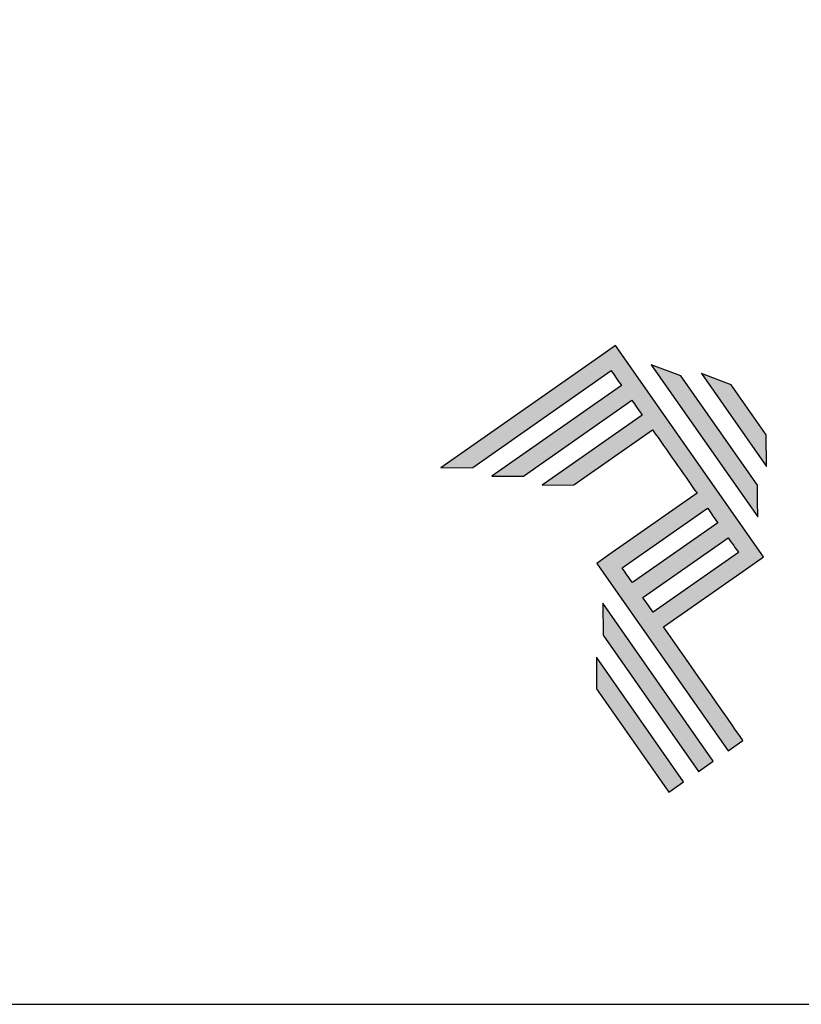
# Model space of a CAD drawing. Units: millimetres. Extents: x 0 to 6176, y 0 to 397.
# Drawn here: x 6121 to 6144, y 0 to 28 of the extents above; entities that cross this region are included whole.
import ezdxf

# ---------------------------------------------------------------- set-up
doc = ezdxf.new("R2010")
doc.units = ezdxf.units.MM
doc.layers.add('Default', color=7, linetype='Continuous')
doc.layers.add('Layer 1', color=7, linetype='Continuous')

# ---------------------------------------------------------------- blocks, each defined once
blk = doc.blocks.new('A$C2A843FA4')
at = {"true_color": 0x025397}
h = blk.add_hatch(color=154, dxfattribs=at)
edge = h.paths.add_edge_path()
edge.add_spline(control_points=[(2.039, -0.15), (2.039, -0.15), (1.62, 0.449), (1.62, 0.449)], knot_values=[0.6, 0.6, 0.6, 0.6, 1, 1, 1, 1], degree=3, periodic=0)
edge.add_spline(control_points=[(1.62, 0.449), (1.62, 0.449), (1.263, 0.583), (1.263, 0.583)], knot_values=[0, 0, 0, 0, 0.2, 0.2, 0.2, 0.2], degree=3, periodic=0)
edge.add_spline(control_points=[(1.263, 0.583), (1.263, 0.583), (2.043, -0.531), (2.043, -0.531)], knot_values=[0.2, 0.2, 0.2, 0.2, 0.4, 0.4, 0.4, 0.4], degree=3, periodic=0)
edge.add_spline(control_points=[(2.043, -0.531), (2.043, -0.531), (2.039, -0.15), (2.039, -0.15)], knot_values=[0.4, 0.4, 0.4, 0.4, 0.6, 0.6, 0.6, 0.6], degree=3, periodic=0)
edge = h.paths.add_edge_path(flags=17)
edge.add_spline(control_points=[(1.933, -0.752), (1.933, -0.752), (1.018, 0.555), (1.018, 0.555)], knot_values=[0.6, 0.6, 0.6, 0.6, 1, 1, 1, 1], degree=3, periodic=0)
edge.add_spline(control_points=[(1.018, 0.555), (1.018, 0.555), (0.66, 0.689), (0.66, 0.689)], knot_values=[0, 0, 0, 0, 0.2, 0.2, 0.2, 0.2], degree=3, periodic=0)
edge.add_spline(control_points=[(0.66, 0.689), (0.66, 0.689), (1.936, -1.133), (1.936, -1.133)], knot_values=[0.2, 0.2, 0.2, 0.2, 0.4, 0.4, 0.4, 0.4], degree=3, periodic=0)
edge.add_line((1.936, -1.133), (1.936, -1.127))
edge.add_line((1.936, -1.127), (1.936, -1.121))
edge.add_line((1.936, -1.121), (1.936, -1.113))
edge.add_line((1.936, -1.113), (1.936, -1.104))
edge.add_line((1.936, -1.104), (1.936, -1.093))
edge.add_line((1.936, -1.093), (1.936, -1.087))
edge.add_line((1.936, -1.087), (1.936, -1.08))
edge.add_line((1.936, -1.08), (1.936, -1.074))
edge.add_line((1.936, -1.074), (1.936, -1.06))
edge.add_line((1.936, -1.06), (1.936, -1.045))
edge.add_line((1.936, -1.045), (1.935, -1.029))
edge.add_line((1.935, -1.029), (1.935, -1.013))
edge.add_line((1.935, -1.013), (1.935, -0.996))
edge.add_line((1.935, -0.996), (1.935, -0.978))
edge.add_line((1.935, -0.978), (1.935, -0.943))
edge.add_line((1.935, -0.943), (1.934, -0.907))
edge.add_line((1.934, -0.907), (1.934, -0.89))
edge.add_line((1.934, -0.89), (1.934, -0.873))
edge.add_line((1.934, -0.873), (1.934, -0.856))
edge.add_line((1.934, -0.856), (1.934, -0.84))
edge.add_line((1.934, -0.84), (1.934, -0.826))
edge.add_line((1.934, -0.826), (1.934, -0.812))
edge.add_line((1.934, -0.812), (1.934, -0.805))
edge.add_line((1.934, -0.805), (1.934, -0.799))
edge.add_line((1.934, -0.799), (1.934, -0.793))
edge.add_line((1.934, -0.793), (1.933, -0.782))
edge.add_line((1.933, -0.782), (1.933, -0.772))
edge.add_line((1.933, -0.772), (1.933, -0.765))
edge.add_line((1.933, -0.765), (1.933, -0.752))
edge = h.paths.add_edge_path()
edge.add_spline(control_points=[(1.405, -4.057), (1.405, -4.057), (0.082, -2.168), (0.082, -2.168)], knot_values=[0.6, 0.6, 0.6, 0.6, 1, 1, 1, 1], degree=3, periodic=0)
edge.add_spline(control_points=[(0.082, -2.168), (0.082, -2.168), (0.085, -2.55), (0.085, -2.55)], knot_values=[0, 0, 0, 0, 0.2, 0.2, 0.2, 0.2], degree=3, periodic=0)
edge.add_spline(control_points=[(0.085, -2.55), (0.085, -2.55), (1.227, -4.181), (1.227, -4.181)], knot_values=[0.2, 0.2, 0.2, 0.2, 0.4, 0.4, 0.4, 0.4], degree=3, periodic=0)
edge.add_spline(control_points=[(1.227, -4.181), (1.227, -4.181), (1.405, -4.057), (1.405, -4.057)], knot_values=[0.4, 0.4, 0.4, 0.4, 0.6, 0.6, 0.6, 0.6], degree=3, periodic=0)
edge = h.paths.add_edge_path()
edge.add_spline(control_points=[(1.05, -4.305), (1.05, -4.305), (0.005, -2.812), (0.005, -2.812)], knot_values=[0.4, 0.4, 0.4, 0.4, 0.6, 0.6, 0.6, 0.6], degree=3, periodic=0)
edge.add_spline(control_points=[(0.005, -2.812), (0.005, -2.812), (0.008, -3.193), (0.008, -3.193)], knot_values=[0.6, 0.6, 0.6, 0.6, 1, 1, 1, 1], degree=3, periodic=0)
edge.add_spline(control_points=[(0.008, -3.193), (0.008, -3.193), (0.873, -4.429), (0.873, -4.429)], knot_values=[0, 0, 0, 0, 0.2, 0.2, 0.2, 0.2], degree=3, periodic=0)
edge.add_spline(control_points=[(0.873, -4.429), (0.873, -4.429), (1.05, -4.305), (1.05, -4.305)], knot_values=[0.2, 0.2, 0.2, 0.2, 0.4, 0.4, 0.4, 0.4], degree=3, periodic=0)
edge = h.paths.add_edge_path()
edge.add_spline(control_points=[(1.759, -3.809), (1.759, -3.809), (1.248, -3.079), (0.808, -2.451)], knot_values=[0.6, 0.6, 0.6, 0.6, 0.828232, 0.828232, 0.828232, 0.828232], degree=3, periodic=0)
edge.add_spline(control_points=[(0.808, -2.451), (0.808, -2.451), (1.841, -1.728), (1.841, -1.728)], knot_values=[0.6, 0.6, 0.6, 0.6, 1, 1, 1, 1], degree=3, periodic=0)
edge.add_spline(control_points=[(1.841, -1.728), (1.841, -1.728), (2.007, -1.612), (2.007, -1.612)], knot_values=[0.333333, 0.333333, 0.333333, 0.333333, 0.5, 0.5, 0.5, 0.5], degree=3, periodic=0)
edge.add_spline(control_points=[(2.007, -1.612), (2.007, -1.612), (0.235, 0.919), (0.235, 0.919)], knot_values=[0.5, 0.5, 0.5, 0.5, 0.666667, 0.666667, 0.666667, 0.666667], degree=3, periodic=0)
edge.add_spline(control_points=[(0.235, 0.919), (0.235, 0.919), (0.235, 0.919), (0.235, 0.919)], knot_values=[0.666667, 0.666667, 0.666667, 0.666667, 0.999997, 0.999997, 0.999997, 0.999997], degree=3, periodic=0)
edge.add_spline(control_points=[(0.235, 0.919), (0.235, 0.919), (0.069, 0.803), (0.069, 0.803)], knot_values=[0.000002, 0.000002, 0.000002, 0.000002, 0.166667, 0.166667, 0.166667, 0.166667], degree=3, periodic=0)
edge.add_spline(control_points=[(0.069, 0.803), (0.069, 0.803), (-1.856, -0.545), (-1.856, -0.545)], knot_values=[0.6, 0.6, 0.6, 0.6, 1, 1, 1, 1], degree=3, periodic=0)
edge.add_spline(control_points=[(-1.856, -0.545), (-1.856, -0.545), (-1.474, -0.542), (-1.474, -0.542)], knot_values=[0, 0, 0, 0, 0.2, 0.2, 0.2, 0.2], degree=3, periodic=0)
edge.add_spline(control_points=[(-1.474, -0.542), (-1.474, -0.542), (0.182, 0.618), (0.182, 0.618)], knot_values=[0.2, 0.2, 0.2, 0.2, 0.4, 0.4, 0.4, 0.4], degree=3, periodic=0)
edge.add_spline(control_points=[(0.182, 0.618), (0.217, 0.567), (0.259, 0.508), (0.306, 0.441)], knot_values=[0.193621, 0.193621, 0.193621, 0.193621, 0.205877, 0.205877, 0.205877, 0.205877], degree=3, periodic=0)
edge.add_spline(control_points=[(0.306, 0.441), (0.306, 0.441), (-1.247, -0.647), (-1.247, -0.647)], knot_values=[0.2, 0.2, 0.2, 0.2, 0.4, 0.4, 0.4, 0.4], degree=3, periodic=0)
edge.add_spline(control_points=[(-1.247, -0.647), (-1.247, -0.647), (-0.866, -0.644), (-0.866, -0.644)], knot_values=[0.4, 0.4, 0.4, 0.4, 0.6, 0.6, 0.6, 0.6], degree=3, periodic=0)
edge.add_spline(control_points=[(-0.866, -0.644), (-0.866, -0.644), (0.43, 0.264), (0.43, 0.264)], knot_values=[0.6, 0.6, 0.6, 0.6, 1, 1, 1, 1], degree=3, periodic=0)
edge.add_spline(control_points=[(0.43, 0.264), (0.469, 0.207), (0.511, 0.148), (0.554, 0.086)], knot_values=[0.215868, 0.215868, 0.215868, 0.215868, 0.224785, 0.224785, 0.224785, 0.224785], degree=3, periodic=0)
edge.add_spline(control_points=[(0.554, 0.086), (0.554, 0.086), (-0.645, -0.753), (-0.645, -0.753)], knot_values=[0.2, 0.2, 0.2, 0.2, 0.4, 0.4, 0.4, 0.4], degree=3, periodic=0)
edge.add_spline(control_points=[(-0.645, -0.753), (-0.645, -0.753), (-0.263, -0.75), (-0.263, -0.75)], knot_values=[0.4, 0.4, 0.4, 0.4, 0.6, 0.6, 0.6, 0.6], degree=3, periodic=0)
edge.add_spline(control_points=[(-0.263, -0.75), (-0.263, -0.75), (0.678, -0.091), (0.678, -0.091)], knot_values=[0.6, 0.6, 0.6, 0.6, 1, 1, 1, 1], degree=3, periodic=0)
edge.add_spline(control_points=[(0.678, -0.091), (0.85, -0.337), (1.038, -0.604), (1.21, -0.85)], knot_values=[0.2331, 0.2331, 0.2331, 0.2331, 0.266901, 0.266901, 0.266901, 0.266901], degree=3, periodic=0)
edge.add_spline(control_points=[(1.21, -0.85), (1.21, -0.85), (0.155, -1.589), (0.155, -1.589)], knot_values=[0.2, 0.2, 0.2, 0.2, 0.4, 0.4, 0.4, 0.4], degree=3, periodic=0)
edge.add_spline(control_points=[(0.155, -1.589), (0.155, -1.589), (0.011, -1.69), (0.011, -1.69)], knot_values=[0, 0, 0, 0, 0.2, 0.2, 0.2, 0.2], degree=3, periodic=0)
edge.add_spline(control_points=[(0.011, -1.69), (0.011, -1.69), (1.582, -3.933), (1.582, -3.933)], knot_values=[0.2, 0.2, 0.2, 0.2, 0.4, 0.4, 0.4, 0.4], degree=3, periodic=0)
edge.add_spline(control_points=[(1.582, -3.933), (1.582, -3.933), (1.759, -3.809), (1.759, -3.809)], knot_values=[0.4, 0.4, 0.4, 0.4, 0.6, 0.6, 0.6, 0.6], degree=3, periodic=0)
edge = h.paths.add_edge_path(flags=16)
edge.add_spline(control_points=[(0.684, -2.274), (0.684, -2.274), (1.706, -1.559), (1.706, -1.559)], knot_values=[0.2, 0.2, 0.2, 0.2, 0.4, 0.4, 0.4, 0.4], degree=3, periodic=0)
edge.add_spline(control_points=[(1.706, -1.559), (1.671, -1.508), (1.629, -1.449), (1.582, -1.382)], knot_values=[0.294125, 0.294125, 0.294125, 0.294125, 0.306381, 0.306381, 0.306381, 0.306381], degree=3, periodic=0)
edge.add_spline(control_points=[(1.582, -1.382), (1.582, -1.382), (0.56, -2.097), (0.56, -2.097)], knot_values=[0.6, 0.6, 0.6, 0.6, 1, 1, 1, 1], degree=3, periodic=0)
edge.add_spline(control_points=[(0.56, -2.097), (0.6, -2.154), (0.641, -2.213), (0.684, -2.274)], knot_values=[0.850152, 0.850152, 0.850152, 0.850152, 0.873465, 0.873465, 0.873465, 0.873465], degree=3, periodic=0)
edge = h.paths.add_edge_path(flags=16)
edge.add_spline(control_points=[(0.436, -1.92), (0.436, -1.92), (1.458, -1.204), (1.458, -1.204)], knot_values=[0.2, 0.2, 0.2, 0.2, 0.4, 0.4, 0.4, 0.4], degree=3, periodic=0)
edge.add_spline(control_points=[(1.458, -1.204), (1.418, -1.148), (1.377, -1.089), (1.334, -1.027)], knot_values=[0.275216, 0.275216, 0.275216, 0.275216, 0.284132, 0.284132, 0.284132, 0.284132], degree=3, periodic=0)
edge.add_spline(control_points=[(1.334, -1.027), (1.334, -1.027), (0.312, -1.743), (0.312, -1.743)], knot_values=[0.6, 0.6, 0.6, 0.6, 1, 1, 1, 1], degree=3, periodic=0)
edge.add_spline(control_points=[(0.312, -1.743), (0.348, -1.793), (0.389, -1.853), (0.436, -1.92)], knot_values=[0.899402, 0.899402, 0.899402, 0.899402, 0.931019, 0.931019, 0.931019, 0.931019], degree=3, periodic=0)
at = {"layer": 'Layer 1', "color": 154}
for p, q in [((1.933, -0.753), (1.933, -0.752)), ((1.933, -0.752), (1.933, -0.752)), ((1.933, -0.754), (1.933, -0.753)), ((1.933, -0.756), (1.933, -0.754)), ((1.933, -0.759), (1.933, -0.756)), ((1.933, -0.761), (1.933, -0.759)), ((1.933, -0.765), (1.933, -0.761)), ((1.933, -0.768), (1.933, -0.765)), ((1.933, -0.772), (1.933, -0.768)), ((1.933, -0.777), (1.933, -0.772)), ((1.933, -0.782), (1.933, -0.777)), ((1.933, -0.787), (1.933, -0.782)), ((1.934, -0.793), (1.933, -0.787)), ((1.934, -0.799), (1.934, -0.793)), ((1.934, -0.805), (1.934, -0.799)), ((1.934, -0.812), (1.934, -0.805)), ((1.934, -0.826), (1.934, -0.812)), ((1.934, -0.84), (1.934, -0.826)), ((1.934, -0.856), (1.934, -0.84)), ((1.934, -0.873), (1.934, -0.856)), ((1.934, -0.89), (1.934, -0.873)), ((1.934, -0.907), (1.934, -0.89)), ((1.935, -0.943), (1.934, -0.907)), ((1.935, -0.978), (1.935, -0.943)), ((1.935, -0.996), (1.935, -0.978)), ((1.935, -1.013), (1.935, -0.996)), ((1.935, -1.029), (1.935, -1.013)), ((1.936, -1.045), (1.935, -1.029)), ((1.936, -1.06), (1.936, -1.045)), ((1.936, -1.074), (1.936, -1.06)), ((1.936, -1.08), (1.936, -1.074)), ((1.936, -1.087), (1.936, -1.08)), ((1.936, -1.093), (1.936, -1.087)), ((1.936, -1.098), (1.936, -1.093)), ((1.936, -1.104), (1.936, -1.098)), ((1.936, -1.108), (1.936, -1.104)), ((1.936, -1.113), (1.936, -1.108)), ((1.936, -1.117), (1.936, -1.113)), ((1.936, -1.121), (1.936, -1.117)), ((1.936, -1.124), (1.936, -1.121)), ((1.936, -1.127), (1.936, -1.124)), ((1.936, -1.129), (1.936, -1.127)), ((1.936, -1.131), (1.936, -1.129)), ((1.936, -1.132), (1.936, -1.131)), ((1.936, -1.133), (1.936, -1.132)), ((1.936, -1.133), (1.936, -1.133))]:
    blk.add_line(p, q, dxfattribs=at)
for points in [[(0.235, 0.919), (0.235, 0.919), (0.069, 0.803), (0.069, 0.803)], [(2.007, -1.612), (2.007, -1.612), (0.235, 0.919), (0.235, 0.919)], [(0.235, 0.919), (0.235, 0.919), (0.235, 0.919), (0.235, 0.919)], [(0.069, 0.803), (0.069, 0.803), (-1.856, -0.545), (-1.856, -0.545)], [(-1.474, -0.542), (-1.474, -0.542), (0.182, 0.618), (0.182, 0.618)], [(0.182, 0.618), (0.217, 0.567), (0.259, 0.508), (0.306, 0.441)], [(1.018, 0.555), (1.018, 0.555), (0.66, 0.689), (0.66, 0.689)], [(0.66, 0.689), (0.66, 0.689), (1.936, -1.133), (1.936, -1.133)], [(1.933, -0.752), (1.933, -0.752), (1.018, 0.555), (1.018, 0.555)], [(1.62, 0.449), (1.62, 0.449), (1.263, 0.583), (1.263, 0.583)], [(1.263, 0.583), (1.263, 0.583), (2.043, -0.531), (2.043, -0.531)], [(0.306, 0.441), (0.306, 0.441), (-1.247, -0.647), (-1.247, -0.647)], [(2.039, -0.15), (2.039, -0.15), (1.62, 0.449), (1.62, 0.449)], [(-0.866, -0.644), (-0.866, -0.644), (0.43, 0.264), (0.43, 0.264)], [(0.43, 0.264), (0.469, 0.207), (0.511, 0.148), (0.554, 0.086)], [(0.554, 0.086), (0.554, 0.086), (-0.645, -0.753), (-0.645, -0.753)], [(-0.263, -0.75), (-0.263, -0.75), (0.678, -0.091), (0.678, -0.091)], [(0.678, -0.091), (0.85, -0.337), (1.038, -0.604), (1.21, -0.85)], [(2.043, -0.531), (2.043, -0.531), (2.039, -0.15), (2.039, -0.15)], [(-1.856, -0.545), (-1.856, -0.545), (-1.474, -0.542), (-1.474, -0.542)], [(-1.247, -0.647), (-1.247, -0.647), (-0.866, -0.644), (-0.866, -0.644)], [(-0.645, -0.753), (-0.645, -0.753), (-0.263, -0.75), (-0.263, -0.75)], [(1.21, -0.85), (1.21, -0.85), (0.155, -1.589), (0.155, -1.589)], [(0.312, -1.743), (0.312, -1.743), (1.334, -1.027), (1.334, -1.027)], [(1.334, -1.027), (1.377, -1.089), (1.418, -1.148), (1.458, -1.204)], [(1.458, -1.204), (1.458, -1.204), (0.436, -1.92), (0.436, -1.92)], [(0.56, -2.097), (0.56, -2.097), (1.582, -1.382), (1.582, -1.382)], [(1.582, -1.382), (1.629, -1.449), (1.671, -1.508), (1.706, -1.559)], [(0.155, -1.589), (0.155, -1.589), (0.011, -1.69), (0.011, -1.69)], [(1.706, -1.559), (1.706, -1.559), (0.684, -2.274), (0.684, -2.274)], [(1.841, -1.728), (1.841, -1.728), (2.007, -1.612), (2.007, -1.612)], [(0.011, -1.69), (0.011, -1.69), (1.582, -3.933), (1.582, -3.933)], [(0.436, -1.92), (0.389, -1.853), (0.348, -1.793), (0.312, -1.743)], [(0.808, -2.451), (0.808, -2.451), (1.841, -1.728), (1.841, -1.728)], [(0.684, -2.274), (0.641, -2.213), (0.6, -2.154), (0.56, -2.097)], [(0.082, -2.168), (0.082, -2.168), (0.085, -2.55), (0.085, -2.55)], [(1.405, -4.057), (1.405, -4.057), (0.082, -2.168), (0.082, -2.168)], [(1.759, -3.809), (1.759, -3.809), (1.248, -3.079), (0.808, -2.451)], [(0.085, -2.55), (0.085, -2.55), (1.227, -4.181), (1.227, -4.181)], [(1.05, -4.305), (1.05, -4.305), (0.005, -2.812), (0.005, -2.812)], [(0.005, -2.812), (0.005, -2.812), (0.008, -3.193), (0.008, -3.193)], [(0.008, -3.193), (0.008, -3.193), (0.873, -4.429), (0.873, -4.429)], [(1.582, -3.933), (1.582, -3.933), (1.759, -3.809), (1.759, -3.809)], [(1.227, -4.181), (1.227, -4.181), (1.405, -4.057), (1.405, -4.057)], [(0.873, -4.429), (0.873, -4.429), (1.05, -4.305), (1.05, -4.305)]]:
    blk.add_open_spline(points, degree=3, dxfattribs=at)
blk = doc.blocks.new('A$C65656AD8')
at = {"xscale": 1.588043450200296, "yscale": 1.588043450200296, "zscale": 1.588043450200296}
blk.add_blockref('A$C2A843FA4', (-7.142, 2.095), dxfattribs=at)

msp = doc.modelspace()

# ---------------------------------------------------------------- linework, layer by layer
at = {"layer": 'Default', "color": 7}
msp.add_lwpolyline([(5966.344, 0), (6176.344, 0), (6176.344, 297), (5966.344, 297), (5966.344, 0)], dxfattribs=at)
at = {"layer": 'Default'}
msp.add_lwpolyline([(5966.344, 0), (6176.344, 0), (6176.344, 297), (5966.344, 297)], close=True, dxfattribs=at)

# ---------------------------------------------------------------- block references
at = {"color": 7, "xscale": 1.5, "yscale": 1.5, "zscale": 1.5}
msp.add_blockref('A$C65656AD8', (6148.534, 13.459), dxfattribs=at)

doc.saveas('drawing.dxf')
